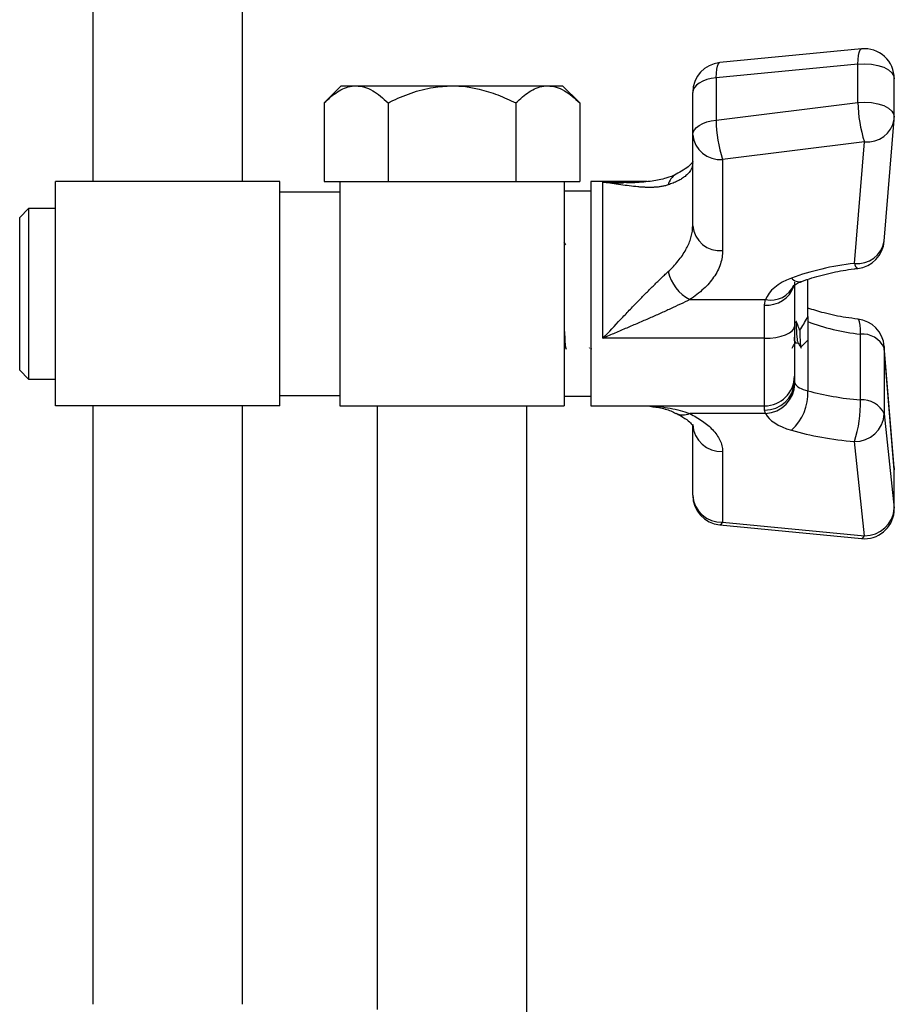
# Model space of a CAD drawing. Units: inches. Extents: x 0.6 to 16.3, y 0.2 to 11.5.
# Drawn here: x 3.2 to 3.8, y 1.8 to 2.5 of the extents above; entities that cross this region are included whole.
import ezdxf

# ---------------------------------------------------------------- set-up
doc = ezdxf.new("R2010")
doc.units = ezdxf.units.IN
doc.header["$MEASUREMENT"] = 0

msp = doc.modelspace()

# ---------------------------------------------------------------- linework, layer by layer
at = {"color": 7, "linetype": 'Continuous', "lineweight": 25}
for p, q in [((3.2689, 8.45496), (3.2689, 2.35496)), ((3.3689, 2.35496), (3.3689, 8.45496)), ((3.7828, 2.44361), (3.68798, 2.43448)), ((3.78041, 2.43346), (3.68559, 2.42434)), ((3.78041, 2.40784), (3.78041, 2.43346)), ((3.68559, 2.42434), (3.68559, 2.39604)), ((3.80471, 2.39807), (3.80471, 2.4237)), ((3.4349, 2.41896), (3.42345, 2.40751)), ((3.4349, 2.41896), (3.44481, 2.41896)), ((3.44481, 2.41896), (3.5089, 2.41896)), ((3.5089, 2.41896), (3.57298, 2.41896)), ((3.57298, 2.41896), (3.5829, 2.41896)), ((3.59435, 2.40751), (3.5829, 2.41896)), ((3.6699, 2.38628), (3.6699, 2.41457)), ((3.42345, 2.40751), (3.42345, 2.35496)), ((3.46617, 2.40751), (3.46617, 2.35496)), ((3.55162, 2.40751), (3.55162, 2.35496)), ((3.59435, 2.40751), (3.59435, 2.35496)), ((3.68559, 2.39604), (3.78041, 2.40784)), ((3.79798, 2.31513), (3.80465, 2.39644)), ((3.6699, 2.32532), (3.6699, 2.38628)), ((3.78471, 2.38153), (3.6899, 2.36974)), ((3.77805, 2.30022), (3.78471, 2.38153)), ((3.6899, 2.36974), (3.6899, 2.30878)), ((3.2439, 2.20496), (3.2439, 2.35496)), ((3.3939, 2.35496), (3.2439, 2.35496)), ((3.3939, 2.20496), (3.3939, 2.35496)), ((3.42345, 2.35496), (3.43871, 2.35496)), ((3.4339, 2.35496), (3.4339, 2.20496)), ((3.43871, 2.35496), (3.45092, 2.35496)), ((3.45092, 2.35496), (3.46617, 2.35496)), ((3.46617, 2.35496), (3.49669, 2.35496)), ((3.49669, 2.35496), (3.5211, 2.35496)), ((3.5211, 2.35496), (3.55162, 2.35496)), ((3.55162, 2.35496), (3.56688, 2.35496)), ((3.56688, 2.35496), (3.57909, 2.35496)), ((3.57909, 2.35496), (3.59435, 2.35496)), ((3.5839, 2.35496), (3.5839, 2.20496)), ((3.63926, 2.35496), (3.6019, 2.35496)), ((3.6019, 2.35496), (3.6019, 2.20496)), ((3.6099, 2.2502), (3.6099, 2.35446)), ((3.4339, 2.34796), (3.3939, 2.34796)), ((3.6019, 2.34846), (3.5839, 2.34846)), ((3.2259, 2.33696), (3.2199, 2.33096)), ((3.2439, 2.33696), (3.2259, 2.33696)), ((3.2259, 2.33696), (3.2259, 2.27996)), ((3.2199, 2.27996), (3.2199, 2.33096)), ((3.58497, 2.31263), (3.5839, 2.31449)), ((3.7379, 2.28779), (3.7379, 2.25814)), ((3.7469, 2.26473), (3.7469, 2.28959)), ((3.2199, 2.22896), (3.2199, 2.27996)), ((3.2259, 2.27996), (3.2259, 2.22296)), ((3.66794, 2.27601), (3.71868, 2.27601)), ((3.7179, 2.27244), (3.71868, 2.27601)), ((3.7179, 2.2502), (3.7179, 2.27244)), ((3.7469, 2.26473), (3.7469, 2.24896)), ((3.7379, 2.25814), (3.7379, 2.22496)), ((3.78203, 2.20895), (3.78203, 2.25296)), ((3.7179, 2.2502), (3.6099, 2.2502)), ((3.73844, 2.24722), (3.74037, 2.24722)), ((3.74215, 2.24421), (3.7469, 2.24896)), ((3.80465, 2.16348), (3.79798, 2.24479)), ((3.60114, 2.24328), (3.60086, 2.24386)), ((3.60219, 2.24302), (3.60235, 2.2433)), ((3.79803, 2.24362), (3.79803, 2.19962)), ((3.80469, 2.16231), (3.79803, 2.24362)), ((3.2199, 2.22896), (3.2259, 2.22296)), ((3.7379, 2.22496), (3.7379, 2.22098)), ((3.2259, 2.22296), (3.2439, 2.22296)), ((3.7379, 2.22098), (3.73829, 2.21985)), ((3.3939, 2.21196), (3.4339, 2.21196)), ((3.5839, 2.21146), (3.6019, 2.21146)), ((3.3939, 2.20496), (3.2439, 2.20496)), ((3.2689, 2.20496), (3.2689, 1.80496)), ((3.3689, 1.80496), (3.3689, 2.20496)), ((3.4339, 2.20496), (3.5839, 2.20496)), ((3.4589, 2.20496), (3.4589, 1.8015)), ((3.5589, 1.79757), (3.5589, 2.20496)), ((3.6019, 2.20496), (3.7179, 2.20496)), ((3.71868, 2.19988), (3.66794, 2.19988)), ((3.71868, 2.19988), (3.7179, 2.2022)), ((3.79803, 2.19962), (3.80469, 2.13668)), ((3.6699, 2.14535), (3.6699, 2.19253)), ((3.78471, 2.11822), (3.77805, 2.18115)), ((3.6899, 2.17452), (3.6899, 2.12734)), ((3.80469, 2.13668), (3.80469, 2.16231)), ((3.80471, 2.13622), (3.80471, 2.16185)), ((3.6899, 2.12734), (3.78471, 2.11822)), ((3.68798, 2.12544), (3.7828, 2.11632))]:
    msp.add_line(p, q, dxfattribs=at)
at = {"color": 8, "linetype": 'Continuous', "lineweight": 25}
for p, q in [((3.6099, 2.35446), (3.63386, 2.35446)), ((3.7469, 2.26334), (3.7469, 2.26131)), ((3.7179, 2.20496), (3.7179, 2.2502)), ((3.7469, 2.24896), (3.7469, 2.21509)), ((3.79798, 2.24479), (3.79803, 2.24362)), ((3.7179, 2.2022), (3.7179, 2.20496)), ((3.80465, 2.16348), (3.80469, 2.16231)), ((3.80471, 2.16185), (3.80469, 2.16231)), ((3.80471, 2.13622), (3.80469, 2.13668))]:
    msp.add_line(p, q, dxfattribs=at)
at = {"color": 8, "linetype": 'Continuous', "lineweight": 25, "flags": 128}
for points in [[(3.78041, 2.43346), (3.78054, 2.43652), (3.78082, 2.43914), (3.78123, 2.44121), (3.78177, 2.44267), (3.78241, 2.44346), (3.7828, 2.44361)], [(3.68559, 2.42434), (3.68572, 2.4274), (3.686, 2.43001), (3.68642, 2.43208), (3.68695, 2.43354), (3.6876, 2.43434), (3.68798, 2.43448)], [(3.78041, 2.43346), (3.78496, 2.4337), (3.7895, 2.43341), (3.79378, 2.43261), (3.7976, 2.43135), (3.80074, 2.42968), (3.80304, 2.42771), (3.80438, 2.42552), (3.80471, 2.4237)], [(3.78041, 2.40784), (3.78496, 2.40807), (3.7895, 2.40778), (3.79378, 2.40698), (3.7976, 2.40572), (3.80074, 2.40405), (3.80304, 2.40208), (3.80438, 2.39989), (3.80471, 2.39807)], [(3.78203, 2.25296), (3.782, 2.25628), (3.78181, 2.25905), (3.78146, 2.26115), (3.78097, 2.26249), (3.78035, 2.26303), (3.78033, 2.26303)], [(3.68798, 2.12544), (3.68832, 2.12548), (3.68909, 2.12607), (3.6899, 2.12734)], [(3.7828, 2.11632), (3.78313, 2.11636), (3.78391, 2.11695), (3.78471, 2.11822)]]:
    msp.add_lwpolyline(points, dxfattribs=at)
at = {"color": 7, "linetype": 'Continuous', "lineweight": 25, "flags": 128}
for points in [[(3.68559, 2.42434), (3.68236, 2.42384), (3.67935, 2.42307), (3.67664, 2.42206), (3.67431, 2.42084), (3.67242, 2.41943), (3.67103, 2.41789), (3.67018, 2.41626), (3.6699, 2.41457)], [(3.6699, 2.38628), (3.67018, 2.38796), (3.67103, 2.3896), (3.67242, 2.39114), (3.67431, 2.39254), (3.67664, 2.39377), (3.67935, 2.39478), (3.68236, 2.39554), (3.68559, 2.39604)], [(3.7179, 2.2502), (3.7218, 2.25035), (3.72555, 2.2508), (3.72901, 2.25154), (3.73204, 2.25252), (3.73453, 2.25373), (3.73638, 2.2551), (3.73751, 2.25659), (3.7379, 2.25814)]]:
    msp.add_lwpolyline(points, dxfattribs=at)
at = {"color": 7, "linetype": 'Continuous', "lineweight": 25}
for centre, radius, start, end in [((3.78471, 2.4237), 0.02, 0, 95.49729), ((3.6899, 2.41457), 0.02, 95.49729, 180), ((3.86882, 2.40881), 0.08842, 180.63143, 197.97075), ((3.774, 2.39702), 0.08842, 180.63143, 197.97075), ((3.78471, 2.39807), 0.02, 355.31501, 0), ((3.68832, 2.38819), 0.01852, 185.92257, 274.89526), ((3.68832, 2.32723), 0.01852, 185.92257, 274.89526), ((3.77805, 2.31676), 0.02, 276.52065, 355.31501), ((3.68183, 2.30177), 0.02927, 193.93665, 241.65444), ((3.77805, 2.24316), 0.02, 4.68499, 83.47935), ((3.78338, 2.23691), 0.01611, 24.63439, 94.83523), ((3.7179, 2.22496), 0.02, 270, 360), ((3.71849, 2.22161), 0.01942, 268.25291, 358.13925), ((3.71743, 2.22073), 0.02088, 273.43231, 357.60515), ((3.71419, 2.21327), 0.03276, 311.50571, 3.19148), ((3.70241, 2.20615), 0.07967, 341.71209, 2.02014), ((3.78338, 2.1929), 0.01611, 24.63439, 94.83523), ((3.77854, 2.20066), 0.01952, 268.55934, 356.94322), ((3.68895, 2.19358), 0.01908, 183.15844, 272.8435), ((3.78471, 2.16185), 0.02, 0, 4.68499), ((3.6899, 2.14535), 0.02, 180, 264.50271), ((3.68895, 2.1464), 0.01908, 183.15844, 272.8435), ((3.7852, 2.13773), 0.01952, 268.55934, 356.94322), ((3.78471, 2.13622), 0.02, 270, 0), ((3.78471, 2.13622), 0.02, 264.50271, 270)]:
    msp.add_arc(centre, radius, start, end, dxfattribs=at)
at = {"color": 8, "linetype": 'Continuous', "lineweight": 25}
for centre, radius, start, end in [((3.78676, 2.39957), 0.01815, 263.51475, 350.06582), ((3.66428, 2.35009), 0.01117, 119.46076, 166.38597), ((3.7801, 2.31826), 0.01815, 263.51475, 350.06582), ((3.78226, 2.30066), 0.00424, 185.90726, 242.76161), ((3.7197, 2.29128), 0.01893, 264.54087, 340.86903), ((3.72209, 2.29244), 0.01678, 258.25546, 336.78313), ((3.74119, 2.29502), 0.00701, 221.00675, 283.71951), ((3.6636, 2.20987), 0.01088, 243.34543, 293.45652)]:
    msp.add_arc(centre, radius, start, end, dxfattribs=at)
at = {"color": 7, "linetype": 'Continuous', "lineweight": 25}
for centre, major_axis, ratio, start_param, end_param in [((3.8019, 2.23393), (0.12, 0), 0.563706, 1.770851, 2.153161), ((3.7579, 2.27159), (0.04, 0), 0.563706, 2.153161, 2.9441), ((3.8019, 2.30946), (0.1, 0), 0.576448, 4.130025, 4.512335), ((3.7579, 2.22132), (0.02, 0), 0.372587, 3.339086, 4.130025), ((3.8019, 2.25047), (0.1, 0), 0.423552, 4.130025, 4.512335), ((3.7579, 2.20331), (0.04, 0), 0.436294, 3.339086, 4.130025), ((3.8019, 2.23246), (0.12, 0), 0.436294, 4.130025, 4.512335)]:
    msp.add_ellipse(centre, major_axis=major_axis, ratio=ratio, start_param=start_param, end_param=end_param, dxfattribs=at)
for points, knots in [([(3.42345, 2.40751), (3.4249, 2.4089), (3.4278, 2.41167), (3.43237, 2.41505), (3.43715, 2.4176), (3.4409, 2.41864), (3.44347, 2.41893), (3.44436, 2.41895), (3.44481, 2.41896)], [0, 0, 0, 0, 0.215513, 0.432218, 0.654444, 0.87967, 0.939796, 1, 1, 1, 1]), ([(3.44481, 2.41896), (3.44667, 2.4188), (3.45042, 2.41847), (3.45589, 2.41592), (3.46117, 2.41227), (3.4645, 2.4091), (3.46617, 2.40751)], [0, 0, 0, 0, 0.249576, 0.504361, 0.751045, 1, 1, 1, 1]), ([(3.46617, 2.40751), (3.46668, 2.40776), (3.47169, 2.41025), (3.48157, 2.41442), (3.49545, 2.41829), (3.50474, 2.41875), (3.5089, 2.41896)], [0, 0, 0, 0, 0.038136, 0.37608, 0.720363, 1, 1, 1, 1]), ([(3.5089, 2.41896), (3.51195, 2.41885), (3.5181, 2.41863), (3.52842, 2.41664), (3.53974, 2.41311), (3.54764, 2.40939), (3.55162, 2.40751)], [0, 0, 0, 0, 0.205189, 0.413348, 0.704572, 1, 1, 1, 1]), ([(3.55162, 2.40751), (3.55307, 2.4089), (3.55597, 2.41167), (3.56054, 2.41505), (3.56532, 2.41759), (3.56952, 2.41881), (3.57209, 2.41892), (3.57298, 2.41896)], [0, 0, 0, 0, 0.215517, 0.432226, 0.654457, 0.879688, 1, 1, 1, 1]), ([(3.57298, 2.41896), (3.57484, 2.4188), (3.57859, 2.41847), (3.58406, 2.41592), (3.58934, 2.41227), (3.59267, 2.4091), (3.59435, 2.40751)], [0, 0, 0, 0, 0.249576, 0.504361, 0.751045, 1, 1, 1, 1]), ([(3.6699, 2.36739), (3.66983, 2.36661), (3.66967, 2.36461), (3.66849, 2.36233), (3.66675, 2.36015), (3.66501, 2.35853), (3.66257, 2.3568), (3.6599, 2.35531), (3.65688, 2.35393), (3.65458, 2.35312), (3.65343, 2.35272)], [0, 0, 0, 0, 0.131594, 0.332534, 0.400916, 0.538699, 0.652545, 0.766994, 0.883215, 1, 1, 1, 1]), ([(3.67, 2.36833), (3.66995, 2.3682), (3.66986, 2.36794), (3.66793, 2.36569), (3.66429, 2.36278), (3.66048, 2.36078), (3.65876, 2.35988)], [0, 0, 0, 0, 0.256939, 0.510025, 0.779183, 1, 1, 1, 1]), ([(3.65911, 2.35999), (3.65904, 2.35995), (3.65719, 2.35887), (3.65195, 2.35701), (3.64259, 2.35508), (3.63285, 2.35408), (3.62623, 2.35418), (3.62372, 2.35422)], [0, 0, 0, 0, 0.0096568, 0.2515073, 0.5187809, 0.8173327, 1, 1, 1, 1]), ([(3.65343, 2.35272), (3.65264, 2.35248), (3.65107, 2.35201), (3.64863, 2.35154), (3.64614, 2.35122), (3.64361, 2.35105), (3.64104, 2.351), (3.63844, 2.35106), (3.63584, 2.3512), (3.63219, 2.3515), (3.6275, 2.35203), (3.61974, 2.35308), (3.61389, 2.35393), (3.60993, 2.35446), (3.6099, 2.35446)], [0, 0, 0, 0, 0.057515, 0.11519, 0.173243, 0.231385, 0.29036, 0.349381, 0.408499, 0.467636, 0.597689, 0.727782, 0.997929, 1, 1, 1, 1]), ([(3.65343, 2.29472), (3.65463, 2.29588), (3.65704, 2.29821), (3.66023, 2.30186), (3.66307, 2.30562), (3.66538, 2.30932), (3.66718, 2.31293), (3.66852, 2.31643), (3.66944, 2.31997), (3.66985, 2.32295), (3.66989, 2.32473), (3.6699, 2.32532)], [0, 0, 0, 0, 0.122135, 0.244915, 0.369824, 0.495524, 0.605758, 0.716616, 0.829521, 0.943176, 1, 1, 1, 1]), ([(3.6899, 2.30878), (3.68983, 2.3073), (3.68968, 2.30431), (3.68852, 2.29981), (3.68666, 2.29533), (3.68325, 2.28968), (3.67755, 2.28296), (3.67117, 2.27835), (3.66794, 2.27601)], [0, 0, 0, 0, 0.124913, 0.250901, 0.380238, 0.510706, 0.751808, 1, 1, 1, 1]), ([(3.6099, 2.2502), (3.60993, 2.25023), (3.61389, 2.25445), (3.61974, 2.26071), (3.6275, 2.2689), (3.63302, 2.27464), (3.63835, 2.28007), (3.6426, 2.28432), (3.64598, 2.28764), (3.64851, 2.29008), (3.651, 2.29246), (3.65262, 2.29397), (3.65343, 2.29472)], [0, 0, 0, 0, 0.002071, 0.272222, 0.402286, 0.532372, 0.648339, 0.764492, 0.823108, 0.881804, 0.940824, 1, 1, 1, 1]), ([(3.74286, 2.28821), (3.74509, 2.289), (3.7516, 2.2913), (3.76322, 2.29429), (3.77377, 2.29611), (3.77948, 2.29679), (3.78032, 2.29689)], [0, 0, 0, 0, 0.19677, 0.575246, 0.937006, 1, 1, 1, 1]), ([(3.73722, 2.2851), (3.7372, 2.28508), (3.73714, 2.28501), (3.73886, 2.28652), (3.74156, 2.28766), (3.74286, 2.28821)], [0, 0, 0, 0, 0.234397, 0.631054, 1, 1, 1, 1]), ([(3.66794, 2.27601), (3.66588, 2.27501), (3.66174, 2.273), (3.65508, 2.26989), (3.64817, 2.26676), (3.64217, 2.26411), (3.63724, 2.26197), (3.63344, 2.26033), (3.62961, 2.25869), (3.62444, 2.25648), (3.61792, 2.25369), (3.61262, 2.2514), (3.60995, 2.25022), (3.6099, 2.2502)], [0, 0, 0, 0, 0.1191836, 0.2392036, 0.3610634, 0.4833139, 0.5470698, 0.610855, 0.6747154, 0.738596, 0.8680654, 0.9976455, 1, 1, 1, 1]), ([(3.74148, 2.25553), (3.74327, 2.25831), (3.7452, 2.26131), (3.74678, 2.2645), (3.7469, 2.26473)], [0, 0, 0, 0, 0.928801, 1, 1, 1, 1]), ([(3.78032, 2.26303), (3.77767, 2.26337), (3.76992, 2.26437), (3.75847, 2.26667), (3.75045, 2.26923), (3.7469, 2.27037)], [0, 0, 0, 0, 0.224269, 0.656099, 1, 1, 1, 1]), ([(3.74033, 2.24788), (3.74028, 2.2478), (3.74005, 2.24741), (3.73965, 2.25215), (3.73934, 2.25855), (3.7392, 2.26145)], [0, 0, 0, 0, 0.1326059, 0.6075683, 1, 1, 1, 1]), ([(3.74148, 2.25553), (3.74144, 2.25564), (3.74131, 2.25596), (3.74101, 2.25668), (3.74069, 2.25749), (3.74029, 2.2585), (3.73998, 2.25931), (3.73967, 2.26014), (3.73947, 2.26068), (3.73933, 2.26106), (3.73926, 2.26125), (3.73923, 2.26135), (3.73921, 2.2614), (3.7392, 2.26142), (3.7392, 2.26143), (3.7392, 2.26144), (3.7392, 2.26144), (3.7392, 2.26144), (3.7392, 2.26145), (3.7392, 2.26145), (3.7392, 2.26145), (3.7392, 2.26145), (3.7392, 2.26145)], [0, 0, 0, 0, 0.05835, 0.161329, 0.367291, 0.470271, 0.676233, 0.779213, 0.889608, 0.944807, 0.972407, 0.986207, 0.993107, 0.996557, 0.998282, 0.999144, 0.999575, 0.999791, 0.999899, 0.999953, 0.99998, 1, 1, 1, 1]), ([(3.58531, 2.24343), (3.58525, 2.24349), (3.58505, 2.24365), (3.58474, 2.24735), (3.58449, 2.25222), (3.58436, 2.25466)], [0, 0, 0, 0, 0.2141087, 0.6070543, 1, 1, 1, 1]), ([(3.74148, 2.25553), (3.74149, 2.2552), (3.74152, 2.25426), (3.74158, 2.25217), (3.74166, 2.25008), (3.74174, 2.24826), (3.74181, 2.24702), (3.74188, 2.24595), (3.74195, 2.24512), (3.74201, 2.24454), (3.74208, 2.24425), (3.74212, 2.24414), (3.74215, 2.24421), (3.74215, 2.24421)], [0, 0, 0, 0, 0.044625, 0.131408, 0.307205, 0.396371, 0.495565, 0.595449, 0.697509, 0.800321, 0.899439, 0.999245, 1, 1, 1, 1]), ([(3.5839, 2.24548), (3.58396, 2.24537), (3.58443, 2.24455), (3.58491, 2.24373), (3.58532, 2.24302)], [0, 0, 0, 0, 0.1299047, 1, 1, 1, 1]), ([(3.73638, 2.24361), (3.73668, 2.24412), (3.73739, 2.24535), (3.7381, 2.24658), (3.73852, 2.24729)], [0, 0, 0, 0, 0.420757, 1, 1, 1, 1]), ([(3.73844, 2.24797), (3.73838, 2.24772), (3.7382, 2.24701), (3.73802, 2.24942), (3.7379, 2.25097)], [0, 0, 0, 0, 0.35759, 1, 1, 1, 1]), ([(3.74033, 2.24729), (3.74068, 2.24667), (3.7414, 2.24544), (3.74211, 2.2442), (3.74247, 2.24359)], [0, 0, 0, 0, 0.499962, 1, 1, 1, 1]), ([(3.63933, 2.20496), (3.64199, 2.20464), (3.64784, 2.20395), (3.65455, 2.20216), (3.65758, 2.20053), (3.65865, 2.19995)], [0, 0, 0, 0, 0.351189, 0.772945, 1, 1, 1, 1]), ([(3.65866, 2.20002), (3.65975, 2.19951), (3.66335, 2.1978), (3.66718, 2.19485), (3.66969, 2.19241), (3.67008, 2.19127), (3.67003, 2.19157), (3.67002, 2.19159)], [0, 0, 0, 0, 0.128851, 0.425533, 0.705782, 0.977236, 1, 1, 1, 1]), ([(3.66794, 2.19988), (3.67088, 2.19825), (3.67684, 2.19494), (3.68249, 2.19007), (3.6861, 2.18575), (3.68824, 2.18213), (3.68963, 2.17837), (3.68981, 2.17581), (3.6899, 2.17452)], [0, 0, 0, 0, 0.224721, 0.455068, 0.58804, 0.722222, 0.86039, 1, 1, 1, 1])]:
    msp.add_open_spline(points, degree=3, knots=knots, dxfattribs=at)
at = {"color": 8, "linetype": 'Continuous', "lineweight": 25}
for points, knots in [([(3.6099, 2.35446), (3.60995, 2.35446), (3.61262, 2.35431), (3.61724, 2.35411), (3.62179, 2.35409), (3.62372, 2.35408)], [0, 0, 0, 0, 0.010338, 0.579306, 1, 1, 1, 1]), ([(3.64359, 2.20496), (3.64506, 2.20482), (3.64888, 2.20446), (3.65489, 2.20349), (3.66161, 2.20205), (3.66582, 2.20061), (3.66794, 2.19988)], [0, 0, 0, 0, 0.172114, 0.44535, 0.721807, 1, 1, 1, 1])]:
    msp.add_open_spline(points, degree=3, knots=knots, dxfattribs=at)

doc.saveas('drawing.dxf')
